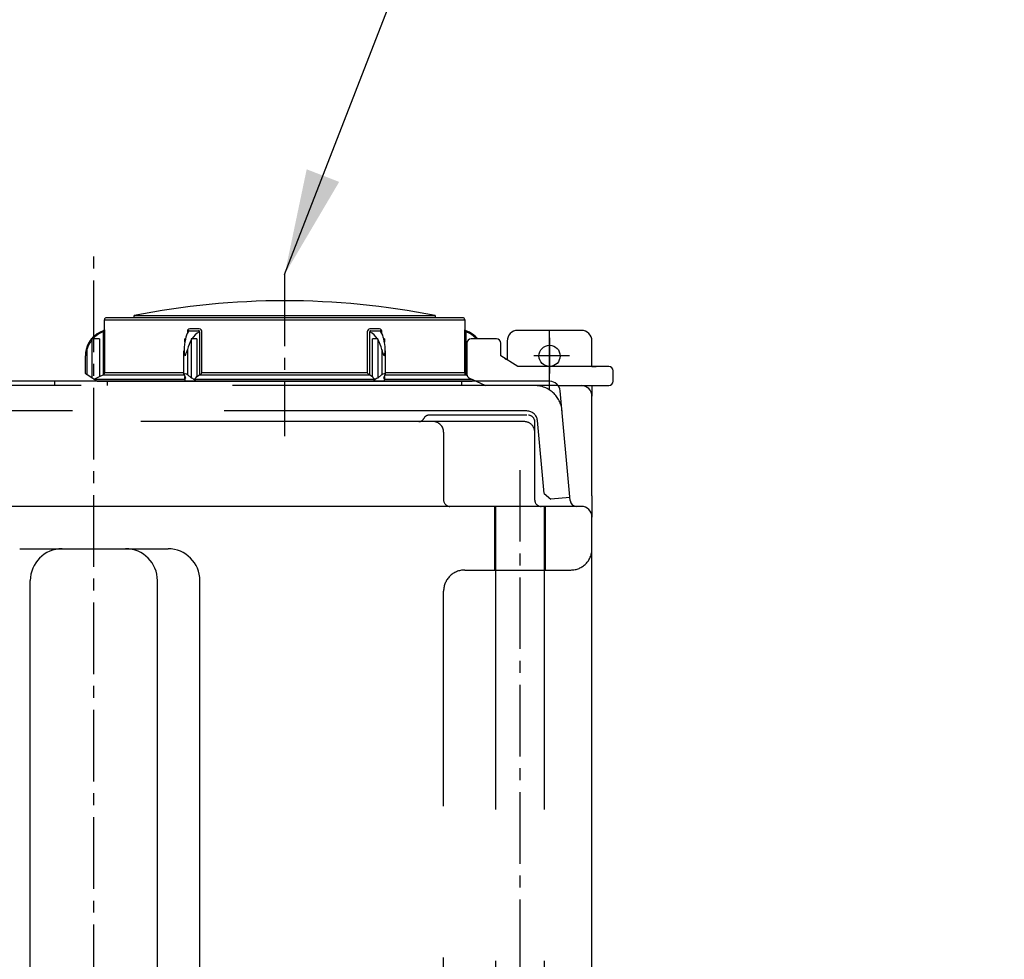
# Model space of a CAD drawing. Extents: x 14086 to 22486, y -7489 to -1549.
# Drawn here: x 17434 to 17899, y -5849 to -5405 of the extents above; entities that cross this region are included whole.
import ezdxf

# ---------------------------------------------------------------- set-up
doc = ezdxf.new("R2010")
doc.units = 0
doc.header["$LTSCALE"] = 45
doc.header["$MEASUREMENT"] = 0
doc.linetypes.add('CENTER2', pattern=[1.125, 0.75, -0.125, 0.125, -0.125])
doc.linetypes.add('HIDDEN2', pattern=[4.7625, 3.175, -1.5875])
doc.layers.get('0').update_dxf_attribs({"linetype": 'CONTINUOUS'})
doc.layers.add('RH0901_5', color=7, linetype='CONTINUOUS')
doc.styles.add('EXTFONT', font='romans.shx', dxfattribs={"bigfont": 'extfont2.shx'})
doc.dimstyles.new('1-20', dxfattribs={"dimscale": 20, "dimtxt": 2.8, "dimasz": 2.5, "dimexe": 1.25, "dimexo": 0.8, "dimgap": 0.5, "dimtad": 1, "dimdsep": 46, "dimtxsty": 'EXTFONT', "dimcen": 2.5, "dimclrd": 40, "dimclre": 40, "dimadec": 0, "dimazin": 0, "dimtfac": 1, "dimtmove": 0, "dimatfit": 3, "dimfxl": 1, "dimtolj": 1, "dimtzin": 0, "dimarcsym": 0})

msp = doc.modelspace()

# ---------------------------------------------------------------- linework, layer by layer
at = {"layer": 'RH0901_5', "color": 1, "linetype": 'CENTER2'}
for p, q in [((17469.307, -6270.879, 10), (17469.307, -5516.37, 10)), ((17559.307, -5525.542, 10), (17559.307, -5601.775, 10)), ((17670.307, -5617.81, 10), (17670.307, -6204.941, 10))]:
    msp.add_line(p, q, dxfattribs=at)
at = {"layer": 'RH0901_5', "color": 7, "linetype": 'Continuous'}
for p, q in [((17643.307, -5545.941, 10), (17475.307, -5545.941, 10)), ((17488.307, -5544.941, 10), (17630.307, -5544.941, 10)), ((17474.307, -5546.941, 10), (17644.307, -5546.941, 10)), ((17712.307, -5568.941, 10), (17669.307, -5568.941, 10)), ((17473.781, -5572.909, 10), (17511.895, -5572.909, 10)), ((17511.807, -5572, 10), (17474.4, -5572, 10)), ((17519.226, -5572.909, 10), (17599.389, -5572.909, 10)), ((17598.319, -5572, 10), (17520.296, -5572, 10)), ((17606.719, -5572.909, 10), (17644.833, -5572.909, 10)), ((17644.214, -5572, 10), (17606.807, -5572, 10)), ((17684.378, -5575.941, 10), (17255.456, -5575.941, 10)), ((17469.34, -5574.941, 10), (17512.234, -5574.941, 10)), ((17470.853, -5575.941, 10), (17512.612, -5575.941, 10)), ((17516.413, -5574.941, 10), (17602.202, -5574.941, 10)), ((17517.548, -5575.941, 10), (17601.066, -5575.941, 10)), ((17606.003, -5575.941, 10), (17647.761, -5575.941, 10)), ((17606.38, -5574.941, 10), (17647.502, -5574.941, 10)), ((17694.059, -5632.213, 10), (17689.357, -5580.488, 10)), ((17704.307, -5629.941, 10), (17704.307, -5582.941, 10)), ((17694.307, -5634.941, 10), (17244.307, -5634.941, 10)), ((17704.307, -5954.941, 10), (17704.307, -5639.941, 10)), ((17434.307, -5654.941, 10), (17504.307, -5654.941, 10)), ((17439.307, -5954.941, 10), (17439.307, -5669.941, 10)), ((17499.307, -5954.941, 10), (17499.307, -5669.941, 10)), ((17519.307, -5954.941, 10), (17519.307, -5669.941, 10))]:
    msp.add_line(p, q, dxfattribs=at)
at = {"layer": 'RH0901_5', "color": 7, "linetype": 'Continuous', "ltscale": 0.5}
for p, q in [((17488.307, -5545.941, 10), (17488.307, -5544.941, 10)), ((17630.307, -5544.941, 10), (17630.307, -5545.941, 10)), ((17474.307, -5551.216, 10), (17474.307, -5546.941, 10)), ((17519.04, -5551.216, 10), (17514.613, -5551.216, 10)), ((17604.002, -5551.216, 10), (17599.574, -5551.216, 10)), ((17644.307, -5546.941, 10), (17644.307, -5551.216, 10)), ((17468.007, -5556.169, 10), (17468.007, -5555.941, 10)), ((17468.21, -5555.941, 10), (17468.007, -5555.941, 10)), ((17472.016, -5555.941, 10), (17468.498, -5555.941, 10)), ((17472.016, -5555.941, 10), (17472.016, -5573.713, 10)), ((17473.666, -5552.647, 10), (17473.666, -5572.961, 10)), ((17473.666, -5552.647, 10), (17474.4, -5552.647, 10)), ((17474.4, -5572, 10), (17474.4, -5552.647, 10)), ((17512.518, -5555.941, 10), (17512.232, -5555.941, 10)), ((17512.232, -5557.524, 10), (17512.232, -5555.941, 10)), ((17512.547, -5555.941, 10), (17512.518, -5555.941, 10)), ((17513.412, -5552.647, 10), (17513.412, -5553.363, 10)), ((17514.252, -5552.161, 10), (17518.731, -5552.161, 10)), ((17517.917, -5555.941, 10), (17515.287, -5555.941, 10)), ((17517.917, -5555.941, 10), (17517.917, -5573.713, 10)), ((17519.134, -5552.647, 10), (17519.134, -5572.961, 10)), ((17520.296, -5572, 10), (17520.296, -5552.647, 10)), ((17598.319, -5552.647, 10), (17598.319, -5572, 10)), ((17599.481, -5572.961, 10), (17599.481, -5552.647, 10)), ((17599.883, -5552.161, 10), (17604.363, -5552.161, 10)), ((17600.698, -5573.713, 10), (17600.698, -5555.941, 10)), ((17603.328, -5555.941, 10), (17600.698, -5555.941, 10)), ((17605.203, -5553.363, 10), (17605.203, -5552.647, 10)), ((17606.096, -5555.941, 10), (17606.068, -5555.941, 10)), ((17606.382, -5555.941, 10), (17606.096, -5555.941, 10)), ((17606.382, -5555.941, 10), (17606.382, -5557.524, 10)), ((17644.214, -5552.647, 10), (17644.214, -5572, 10)), ((17644.214, -5552.647, 10), (17644.949, -5552.647, 10)), ((17644.949, -5572.961, 10), (17644.949, -5552.647, 10)), ((17659.307, -5555.941, 10), (17647.307, -5555.941, 10)), ((17650.405, -5555.941, 10), (17650.117, -5555.941, 10)), ((17652.505, -5555.941, 10), (17650.607, -5555.941, 10)), ((17655.807, -5555.941, 10), (17652.505, -5555.941, 10)), ((17699.307, -5551.941, 10), (17669.307, -5551.941, 10)), ((17468.532, -5574.416, 10), (17468.532, -5556.178, 10)), ((17515.346, -5574.416, 10), (17515.346, -5556.178, 10)), ((17603.268, -5556.178, 10), (17603.268, -5574.416, 10)), ((17645.307, -5557.941, 10), (17645.307, -5572.655, 10)), ((17661.307, -5563.941, 10), (17661.307, -5557.941, 10)), ((17664.307, -5556.941, 10), (17664.307, -5565.816, 10)), ((17704.307, -5568.941, 10), (17704.307, -5556.941, 10)), ((17465.307, -5572.282, 10), (17465.307, -5563.941, 10)), ((17466.043, -5560.996, 10), (17466.043, -5572.769, 10)), ((17511.807, -5572.613, 10), (17511.807, -5561.526, 10)), ((17511.84, -5560.996, 10), (17511.834, -5561.567, 10)), ((17513.51, -5560.996, 10), (17513.51, -5572.769, 10)), ((17605.105, -5560.996, 10), (17605.105, -5572.769, 10)), ((17606.78, -5561.545, 10), (17606.775, -5560.996, 10)), ((17606.807, -5561.526, 10), (17606.807, -5572.613, 10)), ((17669.307, -5568.941, 10), (17661.307, -5563.941, 10)), ((17704.307, -5568.941, 10), (17706.307, -5568.941, 10)), ((17468.532, -5574.416, 10), (17466.043, -5572.769, 10)), ((17472.016, -5573.713, 10), (17473.666, -5572.961, 10)), ((17473.666, -5572.961, 10), (17473.781, -5572.909, 10)), ((17511.84, -5572.769, 10), (17512.493, -5574.416, 10)), ((17512.232, -5574.898, 10), (17512.232, -5573.759, 10)), ((17515.346, -5574.416, 10), (17513.51, -5572.769, 10)), ((17517.917, -5573.713, 10), (17519.134, -5572.961, 10)), ((17519.134, -5572.961, 10), (17519.226, -5572.909, 10)), ((17599.389, -5572.909, 10), (17599.481, -5572.961, 10)), ((17599.481, -5572.961, 10), (17600.698, -5573.713, 10)), ((17605.105, -5572.769, 10), (17603.268, -5574.416, 10)), ((17606.122, -5574.416, 10), (17606.775, -5572.769, 10)), ((17606.382, -5573.759, 10), (17606.382, -5574.896, 10)), ((17644.833, -5572.909, 10), (17644.949, -5572.961, 10)), ((17644.949, -5572.961, 10), (17645.412, -5573.173, 10)), ((17646.478, -5574.475, 10), (17649.696, -5575.941, 10)), ((17714.307, -5575.941, 10), (17714.307, -5570.941, 10)), ((17470.853, -5575.941, 10), (17470.837, -5575.941, 10)), ((17512.604, -5575.941, 10), (17517.54, -5575.941, 10)), ((17601.074, -5575.941, 10), (17606.011, -5575.941, 10)), ((17647.778, -5575.941, 10), (17647.761, -5575.941, 10)), ((17688.378, -5577.941, 10), (17712.307, -5577.941, 10)), ((17688.741, -5577.941, 10), (17699.307, -5577.941, 10)), ((17704.307, -5577.941, 10), (17704.307, -5582.941, 10)), ((17704.307, -5629.941, 10), (17704.307, -5634.941, 10)), ((17699.307, -5634.941, 10), (17694.307, -5634.941, 10)), ((17704.307, -5634.941, 10), (17704.307, -5639.941, 10)), ((17704.307, -5679.941, 10), (17704.307, -5654.941, 10))]:
    msp.add_line(p, q, dxfattribs=at)
at = {"layer": 'RH0901_5', "color": 1, "linetype": 'CENTER2', "ltscale": 0.5}
for p, q in [((17684.283, -5555.443, 10), (17684.283, -5572.413, 10)), ((17693.747, -5563.941, 10), (17675.068, -5563.941, 10))]:
    msp.add_line(p, q, dxfattribs=at)
at = {"layer": 'RH0901_5', "color": 4, "linetype": 'HIDDEN2', "ltscale": 0.5}
for p, q in [((17684.307, -5580.021, 10), (17684.307, -5551.941, 10)), ((17450.807, -5575.941, 10), (17450.807, -5577.941, 10)), ((17475.807, -5577.941, 10), (17475.807, -5575.941, 10)), ((17642.807, -5575.941, 10), (17642.807, -5577.941, 10)), ((17649.696, -5575.941, 10), (17654.084, -5577.941, 10)), ((17681.699, -5628.798, 10), (17684.97, -5631.523, 10)), ((17693.925, -5630.74, 10), (17684.97, -5631.523, 10))]:
    msp.add_line(p, q, dxfattribs=at)
at = {"layer": 'RH0901_5', "color": 4, "linetype": 'HIDDEN2'}
for p, q in [((17677.617, -5577.941, 10), (17262.211, -5577.941, 10)), ((17688.378, -5577.941, 10), (17654.084, -5577.941, 10)), ((17673.601, -5589.941, 10), (17265.211, -5589.941, 10)), ((17673.652, -5591.941, 10), (17627.273, -5591.941, 10)), ((17634.282, -5594.941, 10), (17268.747, -5594.941, 10)), ((17672.323, -5594.941, 10), (17630.282, -5594.941, 10)), ((17677.323, -5631.941, 10), (17677.323, -5594.082, 10)), ((17681.699, -5628.798, 10), (17678.58, -5594.488, 10)), ((17634.323, -5599.941, 10), (17634.323, -5631.941, 10)), ((17658.307, -5634.941, 10), (17658.307, -5664.941, 10)), ((17658.807, -5634.941, 10), (17658.807, -6176.441, 10)), ((17681.807, -5634.941, 10), (17681.807, -6176.441, 10)), ((17682.307, -5634.941, 10), (17682.307, -5664.941, 10)), ((17644.307, -5664.941, 10), (17694.307, -5664.941, 10)), ((17634.307, -6204.941, 10), (17634.307, -5674.941, 10))]:
    msp.add_line(p, q, dxfattribs=at)
at = {"layer": 'RH0901_5', "color": 7, "linetype": 'Continuous', "ltscale": 0.5, "elevation": 10}
for points in [[(17662.837, -5564.897), (17662.876, -5564.921), (17662.99, -5564.993), (17663.174, -5565.108), (17663.423, -5565.263), (17663.726, -5565.453), (17664.072, -5565.669), (17664.307, -5565.816)], [(17466.043, -5572.769), (17465.869, -5572.654), (17465.71, -5572.549), (17465.572, -5572.457), (17465.459, -5572.383), (17465.376, -5572.327), (17465.325, -5572.294), (17465.307, -5572.282)], [(17470.837, -5575.941), (17470.3, -5575.586), (17469.784, -5575.245), (17469.306, -5574.928), (17468.884, -5574.649), (17468.532, -5574.416)], [(17648.56, -5575.424), (17648.314, -5575.586), (17647.778, -5575.941)]]:
    msp.add_lwpolyline(points, dxfattribs=at)
at = {"layer": 'RH0901_5', "color": 7, "linetype": 'Continuous', "ltscale": 0.5}
msp.add_circle((17684.307, -5563.941, 10), 5, dxfattribs=at)
at = {"layer": 'RH0901_5', "color": 7, "linetype": 'Continuous'}
msp.add_arc((17559.307, -5901.513, 10), 363.571, 78.73863, 101.26137, dxfattribs=at)
at = {"layer": 'RH0901_5', "color": 7, "linetype": 'Continuous', "ltscale": 0.5}
for centre, radius, start, end in [((17475.307, -5546.941, 10), 1, 90, 180), ((17643.307, -5546.941, 10), 1, 360, 90), ((17473.346, -5551.217, 10), 1, 289.23279, 0.02887), ((17465.69, -5552.263, 10), 8.719, 357.47165, 6.89239), ((17514.71, -5552.518, 10), 1.305, 94.28399, 185.7002), ((17518.971, -5552.543, 10), 1.329, 355.50407, 87.02607), ((17599.643, -5552.543, 10), 1.328, 92.95849, 184.51154), ((17603.906, -5552.516, 10), 1.303, 354.22508, 85.79056), ((17653.974, -5552.303, 10), 9.766, 173.61301, 182.02246), ((17645.269, -5551.217, 10), 1, 179.97791, 228.36973), ((17477.783, -5563.941, 10), 12.476, 109.22436, 165.76657), ((17477.651, -5563.941, 10), 11.976, 109.43495, 138.0887), ((17521.831, -5557.683, 10), 9.446, 147.78255, 169.3719), ((17514.473, -5552.676, 10), 0.634, 141.72985, 177.45804), ((17514.201, -5552.42, 10), 0.264, 78.87832, 148.73251), ((17523.282, -5560.878, 10), 9.217, 116.74841, 147.61375), ((17518.831, -5552.488, 10), 0.342, 332.1895, 107.05316), ((17599.786, -5552.49, 10), 0.344, 73.61051, 207.14735), ((17595.332, -5560.878, 10), 9.217, 32.38651, 63.25134), ((17604.412, -5552.421, 10), 0.265, 32.02685, 100.75972), ((17604.104, -5552.691, 10), 0.673, 3.73857, 37.63734), ((17596.784, -5557.683, 10), 9.445, 10.62773, 32.21793), ((17574.434, -5562.925, 10), 32.398, 3.41237, 12.44954), ((17645.268, -5551.218, 10), 0.999, 228.36391, 250.77799), ((17640.831, -5563.941, 10), 12.476, 39.88275, 70.77561), ((17640.964, -5563.94, 10), 11.975, 41.91123, 70.56502), ((17647.307, -5557.941, 10), 2, 90, 180), ((17659.307, -5557.941, 10), 2, 360, 90), ((17669.307, -5556.941, 10), 5, 90, 180), ((17699.307, -5556.941, 10), 5, 360, 90), ((17477.651, -5563.941, 10), 11.976, 139.59217, 165.76717), ((17544.181, -5562.925, 10), 32.399, 167.98015, 176.58751), ((17527.171, -5563.444, 10), 13.879, 148.43206, 169.84457), ((17591.443, -5563.444, 10), 13.879, 10.15543, 31.56794), ((17477.774, -5563.94, 10), 12.466, 165.76068, 180.00545), ((17471.72, -5563.978, 10), 6.413, 152.29125, 179.66737), ((17518.489, -5561.475, 10), 6.655, 180.79334, 201.746), ((17888.189, -5715.76, 10), 405.384, 157.55666, 158.00622), ((17229.8, -5716.016, 10), 406.06, 21.99427, 22.44309), ((17600.114, -5561.474, 10), 6.667, 338.28419, 359.39226), ((17712.307, -5570.941, 10), 2, 360, 90), ((17362.466, -5338.513, 10), 259.462, 294.32455, 294.97477), ((17473.346, -5571.947, 10), 1.056, 294.34662, 357.11311), ((17513.378, -5575.118, 10), 1.13, 141.59394, 226.74531), ((17513.594, -5579.276, 10), 5.167, 40.20466, 70.17511), ((17515.777, -5572.627, 10), 2.4, 285.36947, 333.09395), ((17516.884, -5569.066, 10), 4.501, 301.35761, 319.30179), ((17601.735, -5569.061, 10), 4.506, 220.70919, 238.63141), ((17602.797, -5572.677, 10), 2.341, 206.26926, 255.26746), ((17604.97, -5579.204, 10), 5.081, 109.5678, 140.05253), ((17645.268, -5571.948, 10), 1.055, 182.86506, 245.67533), ((17647.307, -5572.655, 10), 2, 180, 245.5), ((17684.378, -5580.941, 10), 5, 5.19442, 90), ((17699.307, -5582.941, 10), 5, 360, 90), ((17712.307, -5575.941, 10), 2, 270, 360), ((17697.047, -5631.941, 10), 3, 185.19443, 270), ((17699.307, -5639.941, 10), 5, 360, 90), ((17454.307, -5669.941, 10), 15, 90, 180), ((17484.307, -5669.941, 10), 15, 360, 90), ((17504.307, -5669.941, 10), 15, 360, 90)]:
    msp.add_arc(centre, radius, start, end, dxfattribs=at)
at = {"layer": 'RH0901_5', "color": 4, "linetype": 'HIDDEN2', "ltscale": 0.5}
for centre, radius, start, end in [((17677.254, -5590.941, 10), 13, 5.19442, 90), ((17627.344, -5594.549, 10), 2.609, 91.56986, 154.86746), ((17673.601, -5594.941, 10), 5, 5.19442, 90), ((17674.323, -5594.941, 10), 3, 360, 90), ((17622.62, -5592.333, 10), 2.609, 271.56987, 334.86742), ((17629.323, -5599.941, 10), 5, 360, 90), ((17672.322, -5599.942, 10), 5.001, 38.68608, 89.99651), ((17672.323, -5599.941, 10), 5, 0.00045, 38.68154), ((17637.323, -5631.941, 10), 3, 180, 270), ((17680.323, -5631.941, 10), 3, 180, 270), ((17694.307, -5654.941, 10), 10, 270, 360), ((17644.307, -5674.941, 10), 10, 90, 180)]:
    msp.add_arc(centre, radius, start, end, dxfattribs=at)
at = {"layer": 'RH0901_5', "color": 7, "linetype": 'Continuous', "ltscale": 0.5, "extrusion": (0, 0, -1)}
for centre, major_axis, start_param, end_param in [((17512.807, -5572.944, 10), (-0.975, 0.451), 5.8014822, 8.4100994), ((17605.807, -5572.944, 10), (-0.975, -0.451), 1.0174939, 3.6232957), ((17603.532, -5575.955, 10), (-2.778, -1.285), 2.9368009, 3.8839565)]:
    msp.add_ellipse(centre, major_axis=major_axis, ratio=0.4970002, start_param=start_param, end_param=end_param, dxfattribs=at)
at = {"layer": 'RH0901_5', "color": 7, "linetype": 'Continuous', "ltscale": 0.5}
for points, knots in [([(17468.532, -5556.178, 10), (17468.531, -5556.162, 10), (17468.53, -5556.118, 10), (17468.536, -5556.048, 10), (17468.511, -5555.987, 10), (17468.501, -5555.952, 10), (17468.498, -5555.941, 10)], [0, 0, 0, 0, 0.0479913, 0.13157946, 0.20854958, 0.24132807, 0.24132807, 0.24132807, 0.24132807]), ([(17512.518, -5555.941, 10), (17512.516, -5555.953, 10), (17512.508, -5555.989, 10), (17512.489, -5556.052, 10), (17512.494, -5556.121, 10), (17512.493, -5556.163, 10), (17512.493, -5556.178, 10)], [0, 0, 0, 0, 0.03585075, 0.11188879, 0.19530268, 0.23938822, 0.23938822, 0.23938822, 0.23938822]), ([(17515.346, -5556.178, 10), (17515.345, -5556.162, 10), (17515.343, -5556.118, 10), (17515.352, -5556.044, 10), (17515.31, -5555.987, 10), (17515.292, -5555.952, 10), (17515.287, -5555.941, 10)], [0, 0, 0, 0, 0.04801208, 0.13163767, 0.21481022, 0.2502308, 0.2502308, 0.2502308, 0.2502308]), ([(17603.328, -5555.941, 10), (17603.322, -5555.953, 10), (17603.304, -5555.99, 10), (17603.262, -5556.048, 10), (17603.271, -5556.121, 10), (17603.269, -5556.163, 10), (17603.268, -5556.178, 10)], [0, 0, 0, 0, 0.03925079, 0.12250052, 0.20595168, 0.25005708, 0.25005708, 0.25005708, 0.25005708]), ([(17644.949, -5552.647, 10), (17644.939, -5552.626, 10), (17644.915, -5552.572, 10), (17644.869, -5552.483, 10), (17644.847, -5552.38, 10), (17644.833, -5552.296, 10), (17644.835, -5552.234, 10), (17644.843, -5552.187, 10), (17644.871, -5552.16, 10), (17644.898, -5552.149, 10), (17644.921, -5552.157, 10), (17644.933, -5552.159, 10), (17644.939, -5552.161, 10)], [0, 0, 0, 0, 0.06918679, 0.17706254, 0.30041554, 0.38156217, 0.43374863, 0.48810932, 0.51550489, 0.54939153, 0.56911881, 0.58666124, 0.58666124, 0.58666124, 0.58666124]), ([(17470.853, -5575.941, 10), (17470.718, -5575.851, 10), (17470.406, -5575.645, 10), (17469.939, -5575.333, 10), (17469.569, -5575.091, 10), (17469.376, -5574.965, 10), (17469.34, -5574.941, 10)], [0, 0, 0, 0, 0.4883246, 1.1209222, 1.6853449, 1.8140698, 1.8140698, 1.8140698, 1.8140698]), ([(17517.548, -5575.941, 10), (17517.467, -5575.853, 10), (17517.279, -5575.649, 10), (17516.997, -5575.269, 10), (17516.641, -5575.093, 10), (17516.448, -5574.965, 10), (17516.413, -5574.941, 10)], [0, 0, 0, 0, 0.362189, 0.8313875, 1.3972962, 1.5263622, 1.5263622, 1.5263622, 1.5263622]), ([(17602.202, -5574.941, 10), (17602.088, -5575.027, 10), (17601.826, -5575.223, 10), (17601.401, -5575.46, 10), (17601.2, -5575.774, 10), (17601.087, -5575.915, 10), (17601.066, -5575.941, 10)], [0, 0, 0, 0, 0.4290974, 0.9833252, 1.426649, 1.5267402, 1.5267402, 1.5267402, 1.5267402])]:
    msp.add_open_spline(points, degree=3, knots=knots, dxfattribs=at)

# ---------------------------------------------------------------- leaders
msp.add_leader([(17559.307, -5525.542, 10), (17898.86, -4649.577, 10)], dimstyle='1-20')

doc.saveas('drawing.dxf')
